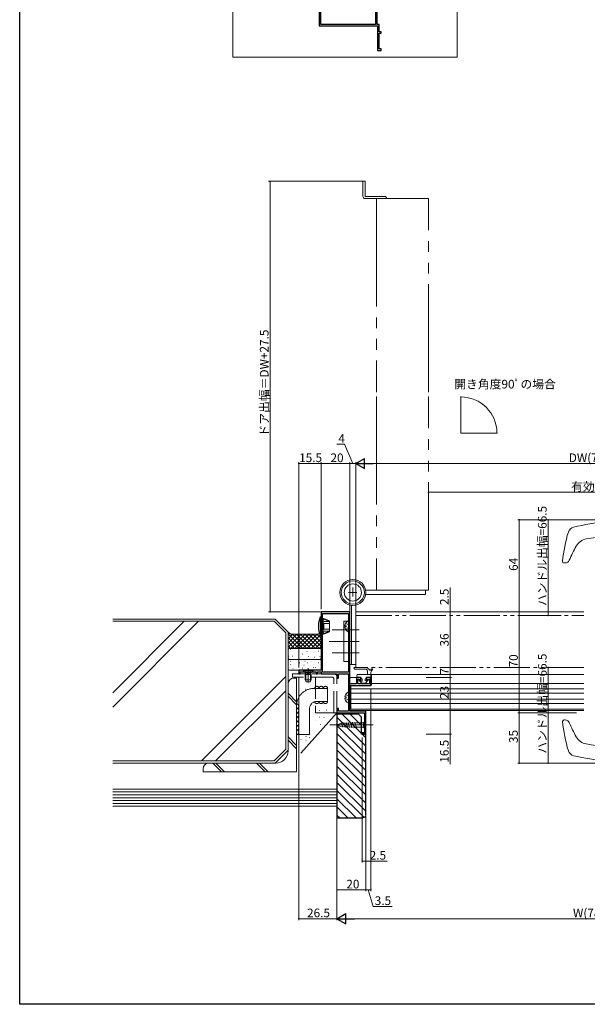
# Model space of a CAD drawing. Extents: x 0 to 1050, y 0 to 1570.
# Drawn here: x 0 to 394, y 0 to 684 of the extents above; entities that cross this region are included whole.
import ezdxf

# ---------------------------------------------------------------- set-up
doc = ezdxf.new("R2010")
doc.units = 0
doc.header["$LTSCALE"] = 5
for name, pattern in [('YCENTER_1', [13, 10, -1, 1, -1]), ('YDIVIDE_1', [15, 10, -1, 1, -1, 1, -1]), ('YHIDDEN_1', [4, 3, -1])]:
    doc.linetypes.add(name, pattern=pattern)
for name, color, linetype, lineweight in [('YKK_11', 7, 'CONTINUOUS', 30), ('YKK_12', 2, 'CONTINUOUS', 13), ('YKK_13', 4, 'CONTINUOUS', 13), ('YKK_D', 6, 'CONTINUOUS', 13), ('YSS_K', 3, 'CONTINUOUS', 13)]:
    doc.layers.add(name, color=color, linetype=linetype, lineweight=lineweight)
doc.layers.add('YKK_ZWAK', color=7, linetype='CONTINUOUS')
doc.styles.get("Standard").update_dxf_attribs({"font": 'txt', "bigfont": 'EXTFONT'})

msp = doc.modelspace()

# ---------------------------------------------------------------- linework, layer by layer
at = {"layer": 'YKK_11', "color": 0, "linetype": 'ByBlock', "lineweight": -2, "ltscale": 0.5}
for p, q in [((207.91, 691.85, 0), (207.91, 679.35, 0)), ((208.91, 680.35, 0), (208.91, 691.15, 0)), ((246.91, 693.65, 0), (246.91, 680.35, 0)), ((248.01, 680.45, 0), (248.01, 689.35, 0)), ((207.91, 679.35, 0), (248.41, 679.35, 0)), ((246.91, 680.35, 0), (208.91, 680.35, 0)), ((249.51, 680.45, 0), (248.01, 680.45, 0)), ((248.41, 679.35, 0), (248.41, 662.35, 0)), ((249.51, 675.35, 0), (249.51, 680.45, 0)), ((250.91, 675.35, 0), (249.51, 675.35, 0)), ((249.51, 663.35, 0), (249.51, 674.35, 0)), ((249.51, 674.35, 0), (250.91, 674.35, 0)), ((250.91, 674.35, 0), (250.91, 675.35, 0)), ((250.91, 663.35, 0), (249.51, 663.35, 0)), ((250.91, 662.35, 0), (250.91, 663.35, 0)), ((248.41, 662.35, 0), (250.91, 662.35, 0)), ((229.24, 272.46), (209.24, 272.46)), ((209.24, 272.46), (209.24, 231.97)), ((210.24, 230.57), (210.24, 271.47)), ((210.24, 271.47), (228.24, 271.46)), ((210.24, 230.57), (210.24, 271.47)), ((228.24, 271.46), (228.24, 230.57)), ((229.24, 222.56), (229.24, 272.46)), ((209.24, 231.97), (193.74, 231.97)), ((193.74, 231.97), (193.74, 229.47)), ((193.74, 229.47), (194.74, 229.47)), ((194.74, 229.47), (194.74, 230.87)), ((194.74, 230.87), (205.74, 230.87)), ((205.74, 230.87), (205.74, 229.47)), ((205.74, 229.47), (206.74, 229.47)), ((206.74, 229.47), (206.74, 230.87)), ((206.74, 230.87), (209.24, 230.87)), ((209.24, 230.87), (209.24, 229.47)), ((209.24, 229.47), (220.24, 229.47)), ((228.24, 230.57), (210.24, 230.57)), ((220.24, 229.47), (220.24, 226.47)), ((220.24, 226.47), (221.24, 226.47)), ((221.24, 226.47), (221.24, 229.47)), ((221.24, 229.47), (228.14, 229.47)), ((228.14, 229.47), (228.14, 203.47)), ((236.74, 226.96), (233.74, 226.96)), ((233.74, 226.96), (233.74, 222.56)), ((234.74, 222.46), (234.74, 226.06)), ((234.74, 226.06), (236.74, 225.34)), ((236.74, 225.34), (236.74, 226.96)), ((243.74, 226.96), (240.74, 226.96)), ((240.74, 226.96), (240.74, 225.34)), ((240.74, 225.34), (242.74, 226.06)), ((242.74, 226.06), (242.74, 222.46)), ((243.74, 221.36), (243.74, 226.96)), ((233.74, 222.56), (229.24, 222.56)), ((229.24, 203.47), (229.24, 221.36)), ((229.24, 221.36), (243.74, 221.36)), ((242.74, 222.46), (234.74, 222.46)), ((221.24, 205.47), (220.24, 205.47)), ((220.24, 205.47), (220.24, 202.47)), ((221.24, 203.47), (221.24, 205.47)), ((220.24, 202.47), (239.24, 202.47)), ((228.14, 203.47), (221.24, 203.47)), ((240.24, 203.47), (229.24, 203.47)), ((239.24, 202.47), (239.24, 188.47)), ((240.24, 187.47), (240.24, 203.47)), ((239.24, 188.47), (237.74, 188.47)), ((237.74, 188.47), (237.74, 187.47)), ((237.74, 187.47), (240.24, 187.47))]:
    msp.add_line(p, q, dxfattribs=at)
at = {"layer": 'YKK_12', "linetype": 'YDIVIDE_1', "ltscale": 1.5}
for p, q in [((247.74, 559.47), (247.74, 424.96)), ((247.74, 559.46), (283.74, 559.46)), ((247.74, 559.46), (283.74, 559.46)), ((283.74, 424.96), (283.74, 559.46)), ((247.74, 421.96), (247.74, 287.46)), ((283.74, 287.46), (283.74, 421.96))]:
    msp.add_line(p, q, dxfattribs=at)
at = {"layer": 'YKK_12', "ltscale": 1.5}
for q in [(306.23, 421.73), (331.43, 396.53)]:
    msp.add_line((306.23, 396.53), q, dxfattribs=at)
at = {"layer": 'YKK_12', "linetype": 'Continuous', "ltscale": 0.5}
for p, q in [((229.24, 271.96), (229.24, 203.96)), ((391.67, 272.47), (233.24, 272.46)), ((229.24, 226.96), (237.04, 226.96)), ((240.44, 226.96), (244.24, 226.96)), ((391.67, 203.97), (229.24, 203.96))]:
    msp.add_line(p, q, dxfattribs=at)
at = {"layer": 'YKK_13', "linetype": 'Continuous'}
for p, q in [((238.24, 571.47), (239.74, 571.47)), ((238.24, 560.97), (238.24, 571.47)), ((238.24, 571.47), (239.74, 571.47)), ((238.24, 560.97), (238.24, 571.47)), ((239.74, 571.47), (239.74, 560.97)), ((239.74, 571.47), (239.74, 560.97)), ((239.74, 560.97), (253.29, 560.97)), ((239.74, 560.97), (253.29, 560.97)), ((253.29, 559.47), (239.74, 559.47)), ((253.29, 559.47), (239.74, 559.47))]:
    msp.add_line(p, q, dxfattribs=at)
at = {"layer": 'YKK_13', "linetype": 'YDIVIDE_1'}
msp.add_line((247.74, 559.47), (253.24, 559.47), dxfattribs=at)
msp.add_line((247.74, 559.47), (253.24, 559.47), dxfattribs=at)
at = {"layer": 'YKK_13', "ltscale": 0.5}
for p, q in [((378.73, 306.5), (377.83, 306.5)), ((377.83, 197.43), (378.73, 197.43))]:
    msp.add_line(p, q, dxfattribs=at)
at = {"layer": 'YKK_13', "linetype": 'Continuous', "ltscale": 0.5}
for p, q in [((231.24, 283.1), (231.24, 289.48)), ((234.04, 285.96), (228.17, 285.96)), ((229.24, 235.96), (229.24, 277.19)), ((230.24, 277.02), (230.24, 235.96)), ((233.24, 235.96), (233.24, 277.19)), ((228.24, 265.96), (225.04, 265.96)), ((225.04, 265.96), (225.04, 237.96)), ((228.24, 237.96), (228.24, 265.96)), ((225.04, 237.96), (228.24, 237.96)), ((229.24, 235.96), (233.24, 235.96)), ((391.67, 228.97), (244.24, 228.96)), ((244.24, 228.96), (244.24, 222.16)), ((229.74, 204.96), (229.74, 221.16)), ((243.24, 221.16), (229.74, 221.16)), ((391.67, 218.97), (229.74, 218.96)), ((391.67, 222.77), (244.24, 222.76)), ((391.67, 215.97), (229.74, 215.96)), ((391.67, 211.97), (229.74, 211.96)), ((391.67, 208.97), (229.74, 208.96)), ((391.67, 204.97), (229.24, 204.97))]:
    msp.add_line(p, q, dxfattribs=at)
at = {"layer": 'YKK_13', "linetype": 'Continuous', "ltscale": 1.5}
for p, q in [((281.74, 287.46), (240.11, 287.46)), ((281.74, 284.46), (281.74, 287.46)), ((240.11, 284.46), (281.74, 284.46))]:
    msp.add_line(p, q, dxfattribs=at)
at = {"layer": 'YKK_13', "linetype": 'YDIVIDE_1', "ltscale": 1.5}
msp.add_line((247.74, 287.46), (283.74, 287.46), dxfattribs=at)
at = {"layer": 'YKK_13'}
for p, q in [((208.52, 268.97), (209.24, 268.97)), ((208.52, 268.97), (208.52, 262.47)), ((209.24, 262.47), (209.24, 268.97)), ((209.24, 267.37), (210.54, 267.37)), ((210.54, 267.37), (211.04, 267.87)), ((210.54, 267.37), (210.54, 262.47)), ((210.54, 266.87), (211.04, 267.37)), ((211.04, 267.87), (215.14, 266.37)), ((211.04, 267.87), (211.04, 267.37)), ((211.04, 267.37), (215.14, 265.81)), ((208.52, 255.97), (208.52, 262.47)), ((209.24, 262.47), (209.24, 255.97)), ((210.54, 265.81), (215.14, 265.81)), ((210.54, 264.47), (215.14, 264.47)), ((210.54, 257.57), (210.54, 262.47)), ((210.54, 260.47), (215.14, 260.47)), ((211.04, 264.47), (211.04, 262.47)), ((211.04, 260.47), (211.04, 262.47)), ((215.14, 266.37), (215.14, 262.47)), ((215.14, 258.56), (215.14, 262.47)), ((225.76, 262.9), (226.64, 262.9)), ((225.76, 262.05), (226.64, 262.05)), ((226.64, 262.9), (226.64, 262.05)), ((228.24, 258.87), (228.24, 266.07)), ((208.52, 255.97), (209.24, 255.97)), ((209.24, 257.57), (210.54, 257.57)), ((210.54, 259.12), (215.14, 259.12)), ((210.54, 258.07), (211.04, 257.57)), ((210.54, 257.57), (211.04, 257.07)), ((211.04, 257.57), (215.14, 259.12)), ((211.04, 257.07), (215.14, 258.56)), ((211.04, 257.07), (211.04, 257.57)), ((200.24, 233.47), (200.24, 223.48)), ((232.59, 233.96), (238.9, 233.96)), ((239.09, 232.77), (232.59, 232.77)), ((244.3, 232.86), (243.72, 232.15)), ((244.79, 232.51), (244.14, 231.45)), ((203.74, 231.97), (196.74, 231.97)), ((196.74, 231.97), (196.74, 231.72)), ((196.74, 231.72), (198.17, 230.29)), ((203.74, 231.72), (196.74, 231.72)), ((198.24, 228.97), (198.38, 229.53)), ((198.24, 228.97), (198.24, 225.37)), ((198.24, 228.97), (202.24, 228.97)), ((198.36, 229.97), (202.11, 229.97)), ((198.62, 228.97), (198.38, 229.91)), ((198.62, 228.97), (198.62, 224.61)), ((201.86, 228.97), (202.1, 229.91)), ((201.86, 228.97), (201.86, 224.61)), ((202.24, 228.97), (202.1, 229.53)), ((202.24, 228.97), (202.24, 225.37)), ((203.74, 231.72), (202.31, 230.29)), ((203.74, 231.97), (203.74, 231.72)), ((233.94, 227.27), (233.94, 227.97)), ((234.24, 226.96), (237.04, 226.96)), ((234.94, 228.97), (243.84, 228.97)), ((237.04, 226.96), (237.04, 226.27)), ((237.34, 225.97), (237.74, 225.97)), ((237.74, 225.97), (237.74, 224.57)), ((239.74, 225.97), (240.14, 225.97)), ((239.74, 225.97), (239.74, 224.57)), ((240.44, 226.96), (243.54, 226.96)), ((240.44, 226.96), (240.44, 226.27)), ((241.34, 231.65), (241.34, 228.97)), ((242.8, 232.29), (242.98, 232.11)), ((243.84, 227.27), (243.84, 230.4)), ((202.24, 225.37), (198.24, 225.37)), ((198.94, 223.97), (198.24, 225.37)), ((201.54, 223.97), (198.94, 223.97)), ((202.24, 225.37), (201.54, 223.97)), ((235.72, 224.76), (237.44, 222.97)), ((237.25, 224.33), (236.12, 225.2)), ((237.44, 222.97), (238.74, 222.97)), ((238.74, 222.97), (240.04, 222.97)), ((241.75, 224.76), (240.04, 222.97)), ((240.22, 224.33), (241.35, 225.2)), ((225.66, 213.39), (226.54, 213.39)), ((225.66, 212.54), (226.54, 212.54)), ((226.54, 213.39), (226.54, 212.54)), ((228.14, 209.37), (228.14, 216.56))]:
    msp.add_line(p, q, dxfattribs=at)
at = {"layer": 'YKK_13', "linetype": 'YDIVIDE_1', "ltscale": 0.5}
for p, q in [((233.24, 233.96), (233.24, 269.96)), ((233.24, 269.96), (391.67, 269.97)), ((391.67, 233.97), (233.24, 233.96))]:
    msp.add_line(p, q, dxfattribs=at)
at = {"layer": 'YKK_13', "linetype": 'YCENTER_1', "ltscale": 0.5}
for p, q in [((235.68, 259.96), (216.89, 259.96)), ((235.68, 251.96), (214.89, 251.96)), ((235.68, 243.96), (216.89, 243.96))]:
    msp.add_line(p, q, dxfattribs=at)
at = {"layer": 'YKK_13', "linetype": 'YHIDDEN_1'}
for p, q in [((226.27, 264.52), (228.09, 263.62)), ((226.27, 260.42), (228.09, 261.33)), ((228.69, 262.47), (228.09, 263.62)), ((228.69, 262.47), (228.09, 261.33)), ((217.94, 229.47), (189.24, 229.47)), ((189.24, 229.47), (189.24, 227.17)), ((216.94, 227.17), (189.24, 227.17)), ((198.19, 231.97), (199.09, 230.15)), ((199.09, 230.15), (200.24, 229.54)), ((201.38, 230.15), (200.24, 229.54)), ((202.29, 231.97), (201.38, 230.15)), ((205.24, 227.17), (205.24, 202.47)), ((217.94, 202.47), (217.94, 226.17)), ((220.24, 202.47), (220.24, 227.17)), ((226.17, 215.01), (227.99, 214.11)), ((228.59, 212.96), (227.99, 214.11)), ((228.59, 212.96), (227.99, 211.82)), ((226.17, 210.91), (227.99, 211.82)), ((205.24, 202.47), (220.24, 202.47))]:
    msp.add_line(p, q, dxfattribs=at)
at = {"layer": 'YKK_13', "linetype": 'YCENTER_1', "lineweight": 13, "ltscale": 1.5}
msp.add_line((245.24, 193.97), (215.24, 193.97), dxfattribs=at)
at = {"layer": 'YKK_13', "linetype": 'Continuous', "lineweight": 13, "ltscale": 1.5}
for p, q in [((220.24, 193.97), (222.73, 195)), ((220.24, 193.97), (222.73, 192.93)), ((222.73, 195), (233.57, 195.52)), ((222.73, 192.93), (233.57, 192.42)), ((223.44, 195.55), (224.3, 192.34)), ((224.98, 195.62), (225.88, 192.27)), ((226.51, 195.7), (227.45, 192.19)), ((228.04, 195.77), (229.02, 192.12)), ((229.58, 195.84), (230.6, 192.04)), ((231.11, 195.91), (232.17, 191.97)), ((232.64, 195.99), (233.74, 191.89)), ((238.69, 195.52), (233.57, 195.52)), ((233.57, 192.42), (238.69, 192.42)), ((240.24, 197.07), (238.69, 195.52)), ((238.69, 192.42), (238.69, 195.52)), ((240.24, 190.87), (238.69, 192.42)), ((240.24, 195.52), (240.24, 197.07)), ((240.24, 192.42), (240.24, 195.52)), ((240.24, 192.42), (240.24, 190.87))]:
    msp.add_line(p, q, dxfattribs=at)
at = {"layer": 'YKK_13', "linetype": 'Continuous', "ltscale": 0.5}
for radius in [9, 8, 6]:
    msp.add_circle((231.24, 285.96), radius, dxfattribs=at)
at = {"layer": 'YKK_13', "linetype": 'Continuous'}
for centre, start, end in [((239.74, 560.97), 180, 270), ((239.74, 560.97), 180, 270), ((253.29, 559.47), 0, 90), ((253.29, 559.47), 0, 90)]:
    msp.add_arc(centre, 1.5, start, end, dxfattribs=at)
at = {"layer": 'YKK_13', "ltscale": 0.5}
for centre, radius, start, end in [((429.74, 136.5), 200, 90, 103.07328), ((385.63, 326.44), 5, 103.07328, 162.86825), ((476.41, 298.46), 100, 162.86825, 174.76187), ((395.05, 313.3), 10, 100.15506, 150.72613), ((419.74, 175.5), 150, 90, 100.15506), ((473.56, 269.3), 100, 150.72613, 157.02627), ((378.73, 309.5), 3, 270, 337.02627), ((377.83, 307.5), 1, 174.76187, 270), ((377.83, 196.43), 1, 90, 180), ((377.83, 196.43), 1, 180, 185.23813), ((476.41, 205.47), 100, 185.23813, 197.13175), ((378.73, 194.43), 3, 22.97373, 90), ((473.56, 234.63), 100, 202.97373, 209.27387), ((395.05, 190.63), 10, 209.27387, 259.84494), ((419.74, 328.43), 150, 259.84494, 270), ((385.63, 177.49), 5, 197.13175, 256.92672), ((429.74, 367.43), 200, 256.92672, 270)]:
    msp.add_arc(centre, radius, start, end, dxfattribs=at)
at = {"layer": 'YKK_13'}
for centre, radius, start, end in [((227.44, 262.47), 20, 161.03443, 180), ((227.44, 262.47), 20, 180, 198.96557), ((229.94, 262.47), 4.2, 117.28096, 174.19227), ((229.94, 262.47), 4.2, 185.80773, 242.71904), ((228.08, 266.07), 0.154, 0, 117.28096), ((228.08, 258.87), 0.154, 242.71904, 0), ((232.59, 233.37), 0.6, 89.99975, 269.99975), ((244.54, 232.67), 0.3, 328.22818, 140.57886), ((197.6, 229.72), 0.8, 345.96376, 45), ((202.87, 229.72), 0.8, 135, 194.03624), ((234.94, 227.97), 1, 89.99975, 180), ((234.24, 227.27), 0.3, 180, 269.99975), ((237.34, 226.27), 0.3, 180, 269.99975), ((240.14, 226.27), 0.3, 269.99975, 0), ((243.34, 232.47), 0.5, 224.79137, 320.57886), ((243.54, 227.27), 0.3, 269.99975, 0), ((245.84, 230.4), 2, 148.22818, 180), ((235.94, 224.97), 0.3, 52.33182, 231.4101), ((237.44, 224.57), 0.3, 232.33182, 0), ((241.54, 224.97), 0.3, 308.5894, 127.66769), ((229.84, 212.96), 4.2, 117.28096, 174.19227), ((229.84, 212.96), 4.2, 185.80773, 242.71904), ((227.98, 216.56), 0.154, 0, 117.28096), ((227.98, 209.37), 0.154, 242.71904, 0)]:
    msp.add_arc(centre, radius, start, end, dxfattribs=at)
at = {"layer": 'YKK_13', "linetype": 'YHIDDEN_1'}
for centre, radius in [((216.94, 226.17), 1), ((217.94, 227.17), 2.3)]:
    msp.add_arc(centre, radius, 0, 90, dxfattribs=at)
at = {"layer": 'YKK_13', "linetype": 'Continuous', "ltscale": 0.5}
msp.add_arc((243.24, 222.16), 1, 270, 0, dxfattribs=at)
at = {"layer": 'YKK_13'}
for points in [[(238.9, 233.96), (239.88, 233.92), (240.81, 233.78), (241.5, 233.47), (242.8, 232.29)], [(239.09, 232.77), (240.42, 232.65), (241.02, 232.22), (241.34, 231.65)]]:
    msp.add_spline(points, degree=3, dxfattribs=at)
at = {"layer": 'YKK_D'}
for p, q in [((237.99, 571.47), (172.74, 571.47)), ((173.74, 571.47), (173.74, 272.47)), ((283.74, 356.5), (283.74, 356.5)), ((283.74, 355.5), (546.74, 355.5)), ((208.74, 272.46), (172.74, 272.47))]:
    msp.add_line(p, q, dxfattribs=at)
at = {"layer": 'YKK_D', "ltscale": 1.5}
for p, q in [((225.42, 388.91), (220.22, 388.91)), ((231.24, 375.5), (225.42, 388.91)), ((193.74, 233.96), (193.74, 376.5)), ((209.24, 274.47), (209.24, 376.5)), ((209.24, 274.47), (209.24, 376.5)), ((229.24, 274.46), (229.24, 376.5)), ((229.24, 274.46), (229.24, 376.5)), ((233.24, 272.46), (233.24, 376.5)), ((233.24, 272.46), (233.24, 376.5)), ((193.74, 375.5), (209.24, 375.5)), ((209.24, 375.5), (229.24, 375.5)), ((233.24, 375.5), (229.24, 375.5)), ((240.24, 375.5), (548.24, 375.5)), ((428.93, 336.49), (345.74, 336.49)), ((346.74, 336.49), (346.74, 272.46)), ((425.79, 336.48), (365.74, 336.48)), ((366.74, 269.96), (366.74, 336.48)), ((298.76, 289.45), (298.76, 272.46)), ((282.21, 272.46), (299.76, 272.46)), ((298.76, 272.46), (298.76, 269.96)), ((298.76, 269.97), (298.76, 233.97)), ((386.24, 272.46), (345.74, 272.46)), ((365.74, 272.46), (345.74, 272.46)), ((346.74, 272.46), (346.74, 202.46)), ((375.36, 269.96), (365.74, 269.96)), ((298.76, 233.96), (298.76, 226.96)), ((372.3, 233.97), (365.74, 233.97)), ((366.74, 233.97), (366.74, 167.43)), ((193.74, 227.27), (193.74, 58.46)), ((282.21, 226.96), (299.76, 226.96)), ((298.76, 226.96), (298.76, 203.96)), ((243.74, 219.16), (243.74, 78.46)), ((220.24, 200.27), (220.24, 58.46)), ((220.24, 200.27), (220.24, 78.46)), ((220.24, 200.27), (220.24, 58.46)), ((298.76, 187.47), (298.76, 203.96)), ((386.44, 202.46), (345.74, 202.46)), ((386.24, 202.46), (345.74, 202.46)), ((346.74, 202.46), (346.74, 167.43)), ((237.74, 185.27), (237.74, 98.46)), ((240.24, 185.27), (240.24, 78.46)), ((240.24, 185.27), (240.24, 78.46)), ((240.24, 185.27), (240.24, 98.46)), ((282.21, 187.47), (299.76, 187.47)), ((298.76, 166.77), (298.76, 187.47)), ((386.24, 167.43), (345.74, 167.43)), ((428.74, 167.43), (365.74, 167.43)), ((237.74, 99.46), (240.24, 99.46)), ((240.24, 99.46), (255.14, 99.46)), ((220.24, 79.46), (240.24, 79.46)), ((243.74, 79.46), (240.24, 79.46)), ((241.99, 79.46), (245.44, 67.96)), ((245.44, 67.96), (258.64, 67.96)), ((193.74, 59.46), (220.24, 59.46)), ((227.24, 59.46), (563.24, 59.46))]:
    msp.add_line(p, q, dxfattribs=at)
at = {"layer": 'YKK_D', "lineweight": -2}
for p, q in [((233.24, 375.5), (239.3, 379)), ((239.3, 372), (239.3, 379)), ((233.24, 375.5), (239.3, 372)), ((233.24, 375.5), (245.36, 375.5)), ((220.24, 59.46), (226.3, 62.96)), ((226.3, 55.96), (226.3, 62.96)), ((220.24, 59.46), (226.3, 55.96)), ((220.24, 59.46), (232.36, 59.46))]:
    msp.add_line(p, q, dxfattribs=at)
at = {"layer": 'YKK_D', "linetype": 'ByBlock', "const_width": 0.85}
for points in [[(173.74, 571.36, 1), (173.74, 571.57, 1)], [(306.34, 421.72, 1), (306.13, 421.72, 1)], [(331.22, 396.83, 1), (331.22, 396.62, 1)], [(193.84, 375.5, 1), (193.63, 375.5, 1)], [(209.34, 375.5, 1), (209.13, 375.5, 1)], [(209.13, 375.5, 1), (209.34, 375.5, 1)], [(229.13, 375.5, 1), (229.34, 375.5, 1)], [(229.34, 375.5, 1), (229.13, 375.5, 1)], [(283.84, 355.5, 1), (283.63, 355.5, 1)], [(346.74, 336.39, 1), (346.74, 336.6, 1)], [(366.74, 336.37, 1), (366.74, 336.58, 1)], [(173.74, 272.57, 1), (173.74, 272.36, 1)], [(298.76, 272.36, 1), (298.76, 272.57, 1)], [(298.76, 270.07, 1), (298.76, 269.86, 1)], [(298.76, 269.86, 1), (298.76, 270.07, 1)], [(346.74, 272.36, 1), (346.74, 272.57, 1)], [(346.74, 272.57, 1), (346.74, 272.36, 1)], [(366.74, 270.07, 1), (366.74, 269.86, 1)], [(298.76, 234.07, 1), (298.76, 233.86, 1)], [(298.76, 233.86, 1), (298.76, 234.07, 1)], [(366.74, 233.86, 1), (366.74, 234.07, 1)], [(298.76, 227.07, 1), (298.76, 226.86, 1)], [(298.76, 226.86, 1), (298.76, 227.07, 1)], [(298.76, 203.86, 1), (298.76, 204.07, 1)], [(298.76, 204.07, 1), (298.76, 203.86, 1)], [(346.74, 202.57, 1), (346.74, 202.36, 1)], [(346.74, 202.36, 1), (346.74, 202.57, 1)], [(298.76, 187.57, 1), (298.76, 187.36, 1)], [(346.74, 167.54, 1), (346.74, 167.32, 1)], [(366.74, 167.54, 1), (366.74, 167.33, 1)], [(237.84, 99.46, 1), (237.63, 99.46, 1)], [(240.13, 99.46, 1), (240.34, 99.46, 1)], [(220.34, 79.46, 1), (220.13, 79.46, 1)], [(240.13, 79.46, 1), (240.34, 79.46, 1)], [(240.34, 79.46, 1), (240.13, 79.46, 1)], [(243.63, 79.46, 1), (243.84, 79.46, 1)], [(193.84, 59.46, 1), (193.63, 59.46, 1)]]:
    msp.add_lwpolyline(points, format="xyb", close=True, dxfattribs=at)
at = {"layer": 'YKK_D', "ltscale": 1.5}
msp.add_arc((306.23, 396.73), 24.99, 0, 90, dxfattribs=at)
at = {"layer": 'YKK_ZWAK'}
msp.add_lwpolyline([(0, 0), (0, 1530), (1050, 1530), (1050, 0)], close=True, dxfattribs=at)
at = {"layer": 'YSS_K', "linetype": 'Continuous', "ltscale": 1.5}
for p, q in [((147.89, 749.96, 0), (147.89, 657.74, 0)), ((303.76, 657.74, 0), (303.76, 749.96, 0)), ((147.89, 657.74, 0), (303.76, 657.74, 0)), ((64.55, 265.97, 0), (176.62, 265.97, 0)), ((114.2, 265.97, 0), (64.55, 216.32, 0)), ((184.74, 257.85, 0), (176.62, 265.97, 0)), ((184.74, 257.85, 0), (184.74, 177.09, 0)), ((209.24, 247.06, 0), (187.24, 247.06, 0)), ((188.11, 246.48, 0), (187.91, 246.48, 0)), ((209.23, 247.06, 0), (209.24, 247.07, 0)), ((186.79, 241.72, 0), (186.59, 241.72, 0)), ((187.24, 239.51, 0), (208.24, 239.51, 0)), ((189.42, 241.65, 0), (189.22, 241.65, 0)), ((193.99, 244.6, 0), (193.79, 244.6, 0)), ((195.25, 241.03, 0), (195.05, 241.03, 0)), ((196.44, 243.16, 0), (196.24, 243.16, 0)), ((199.51, 244.92, 0), (199.31, 244.92, 0)), ((200.39, 241.47, 0), (200.19, 241.47, 0)), ((204.02, 244.23, 0), (203.82, 244.23, 0)), ((204.65, 241.03, 0), (204.45, 241.03, 0)), ((207.35, 245.17, 0), (207.15, 245.17, 0)), ((208.54, 241.47, 0), (208.34, 241.47, 0)), ((186.24, 232.96, 0), (186.24, 238.51, 0)), ((188.05, 238.25, 0), (187.85, 238.25, 0)), ((188.05, 235.99, 0), (187.85, 235.99, 0)), ((189.74, 232.88, 0), (189.54, 232.88, 0)), ((189.93, 236.18, 0), (189.73, 236.18, 0)), ((194.53, 237.02, 0), (194.33, 237.02, 0)), ((196.22, 233.35, 0), (196.02, 233.35, 0)), ((197.35, 235.52, 0), (197.15, 235.52, 0)), ((198.11, 238.25, 0), (197.91, 238.25, 0)), ((198.48, 233.92, 0), (198.28, 233.92, 0)), ((199.99, 237.21, 0), (199.79, 237.21, 0)), ((203.94, 233.82, 0), (203.74, 233.82, 0)), ((204.03, 236.27, 0), (203.83, 236.27, 0)), ((205.53, 233.92, 0), (205.33, 233.92, 0)), ((207.61, 237.12, 0), (207.41, 237.12, 0)), ((203.91, 231.96, 0), (187.24, 231.96, 0)), ((192.24, 226.47, 0), (190.24, 226.47, 0)), ((192.24, 161.47, 0), (192.24, 226.47, 0)), ((198.85, 227.64, 0), (198.65, 227.64, 0)), ((186.24, 175.97, 0), (186.24, 222.47, 0)), ((198.95, 223.65, 0), (198.75, 223.65, 0)), ((201.71, 221.3, 0), (201.51, 221.3, 0)), ((192.24, 210.03, 0), (186.24, 216.03, 0)), ((192.24, 207.91, 0), (186.24, 213.91, 0)), ((198.34, 218.75, 0), (198.14, 218.75, 0)), ((220.33, 202.55, 0), (195.24, 174.44, 0)), ((208.06, 199.35, 0), (207.86, 199.35, 0)), ((208.37, 204.04, 0), (208.17, 204.04, 0)), ((211.39, 199.2, 0), (211.19, 199.2, 0)), ((212.91, 204.34, 0), (212.71, 204.34, 0)), ((240.24, 179.32, 0), (220.24, 199.32, 0)), ((237.24, 187.97, 0), (223.75, 201.47, 0)), ((237.24, 193.63, 0), (229.41, 201.47, 0)), ((237.24, 199.29, 0), (235.07, 201.47, 0)), ((205.64, 196.78, 0), (205.44, 196.78, 0)), ((208.82, 194.35, 0), (208.62, 194.35, 0)), ((240.24, 173.66, 0), (220.24, 193.66, 0)), ((192.24, 179.62, 0), (186.24, 185.62, 0)), ((198.84, 186.03, 0), (198.64, 186.03, 0)), ((201.41, 185.28, 0), (201.21, 185.28, 0)), ((240.24, 168, 0), (220.24, 188, 0)), ((240.24, 184.97, 0), (237.75, 187.47, 0)), ((192.24, 177.5, 0), (186.24, 183.5, 0)), ((195.36, 183.76, 0), (195.16, 183.76, 0)), ((198.84, 183.46, 0), (198.64, 183.46, 0)), ((240.24, 162.35, 0), (220.24, 182.35, 0)), ((184.74, 177.09, 0), (176.62, 168.97, 0)), ((240.24, 156.69, 0), (220.24, 176.69, 0)), ((240.24, 151.03, 0), (220.24, 171.03, 0)), ((64.55, 168.97, 0), (176.62, 168.97, 0)), ((139.99, 161.47, 0), (133.99, 167.47, 0)), ((142.11, 161.47, 0), (136.11, 167.47, 0)), ((170.4, 161.47, 0), (164.4, 167.47, 0)), ((172.52, 161.47, 0), (166.52, 167.47, 0)), ((240.24, 145.38, 0), (220.24, 165.38, 0)), ((127.24, 163.47, 0), (127.24, 161.47, 0)), ((127.24, 161.47, 0), (192.24, 161.47, 0)), ((240.24, 139.72, 0), (220.24, 159.72, 0)), ((240.24, 134.06, 0), (220.24, 154.06, 0)), ((64.55, 147.47, 0), (220.24, 147.47, 0)), ((64.55, 145.47, 0), (220.24, 145.47, 0)), ((239.03, 129.62, 0), (220.24, 148.41, 0)), ((64.55, 143.47, 0), (220.24, 143.47, 0)), ((64.55, 141.47, 0), (220.24, 141.47, 0)), ((64.55, 139.47, 0), (220.24, 139.47, 0)), ((233.53, 129.47, 0), (220.24, 142.75, 0)), ((227.87, 129.47, 0), (220.24, 137.09, 0)), ((222.21, 129.47, 0), (220.24, 131.44, 0))]:
    msp.add_line(p, q, dxfattribs=at)
at = {"layer": 'YSS_K', "color": 0, "linetype": 'Continuous', "ltscale": 1.5}
for p, q in [((177.24, 267.47, 0), (64.55, 267.47, 0)), ((177.24, 267.47, 0), (186.24, 258.47, 0)), ((188.24, 257.06, 0), (186.24, 258.47, 0)), ((186.24, 258.47, 0), (186.24, 176.47, 0)), ((207.24, 257.06, 0), (188.24, 257.06, 0)), ((207.24, 257.06, 0), (209.24, 258.47, 0)), ((186.24, 176.47, 0), (177.24, 167.47, 0)), ((177.24, 167.47, 0), (64.55, 167.47, 0)), ((177.74, 167.47, 0), (131.24, 167.47, 0)), ((64.55, 149.47, 0), (220.24, 149.47, 0)), ((64.55, 137.47, 0), (220.24, 137.47, 0))]:
    msp.add_line(p, q, dxfattribs=at)
at = {"layer": 'YSS_K'}
for p, q in [((124.1, 265.97, 0), (64.55, 206.42, 0)), ((186.24, 256.53, 0), (187.38, 257.67, 0)), ((196.51, 247.06, 0), (186.24, 257.32, 0)), ((186.24, 253.7, 0), (189.6, 257.06, 0)), ((186.24, 250.87, 0), (192.43, 257.06, 0)), ((186.24, 248.04, 0), (195.26, 257.06, 0)), ((193.68, 247.06, 0), (186.24, 254.49, 0)), ((188.09, 247.06, 0), (198.09, 257.06, 0)), ((199.34, 247.06, 0), (189.34, 257.06, 0)), ((190.92, 247.06, 0), (200.92, 257.06, 0)), ((202.17, 247.06, 0), (192.17, 257.06, 0)), ((193.75, 247.06, 0), (203.75, 257.06, 0)), ((204.99, 247.06, 0), (194.99, 257.06, 0)), ((196.57, 247.06, 0), (206.57, 257.06, 0)), ((207.82, 247.06, 0), (197.82, 257.06, 0)), ((199.4, 247.06, 0), (209.24, 256.9, 0)), ((209.24, 248.47, 0), (200.65, 257.06, 0)), ((202.23, 247.06, 0), (209.24, 254.07, 0)), ((209.24, 251.3, 0), (203.48, 257.06, 0)), ((209.24, 254.13, 0), (206.31, 257.06, 0)), ((209.24, 256.95, 0), (208.35, 257.84, 0)), ((190.85, 247.06, 0), (186.24, 251.67, 0)), ((188.02, 247.06, 0), (186.24, 248.84, 0)), ((205.06, 247.06, 0), (209.24, 251.24, 0)), ((207.89, 247.06, 0), (209.24, 248.41, 0)), ((126.09, 168.97, 0), (184.74, 227.62, 0)), ((135.99, 168.97, 0), (184.74, 217.72, 0))]:
    msp.add_line(p, q, dxfattribs=at)
at = {"layer": 'YSS_K', "linetype": 'YHIDDEN_1', "ltscale": 1.5}
for p, q in [((213.74, 219.31, 0), (204.25, 219.31, 0)), ((213.74, 219.31, 0), (213.74, 210.31, 0)), ((192.24, 195.55, 0), (192.24, 216.98, 0)), ((201.24, 205.9, 0), (201.24, 187.38, 0)), ((213.74, 210.31, 0), (206.09, 210.31, 0)), ((192.24, 187.38, 0), (201.24, 187.38, 0))]:
    msp.add_line(p, q, dxfattribs=at)
at = {"layer": 'YSS_K', "color": 0, "linetype": 'ByBlock', "lineweight": -2, "ltscale": 0.5}
for p, q in [((220.24, 201.47, 0), (220.24, 129.47, 0)), ((235.24, 201.47, 0), (220.24, 201.47, 0)), ((237.24, 199.47, 0), (235.24, 201.47, 0)), ((237.24, 187.47, 0), (237.24, 199.47, 0)), ((240.24, 187.47, 0), (237.24, 187.47, 0)), ((240.24, 131.47, 0), (240.24, 187.47, 0)), ((220.24, 129.47, 0), (238.24, 129.47, 0))]:
    msp.add_line(p, q, dxfattribs=at)
at = {"layer": 'YSS_K', "linetype": 'Continuous', "ltscale": 1.5}
for centre, radius, start, end in [((187.24, 246.06, 0), 1, 90, 180), ((208.24, 246.06, 0), 1, 0, 90), ((187.24, 240.51, 0), 1, 180, 270), ((187.24, 238.51, 0), 1, 90, 180), ((208.24, 240.51, 0), 1, 270, 0), ((208.24, 238.51, 0), 1, 0, 90), ((187.24, 232.96, 0), 1, 180, 270), ((208.24, 232.96, 0), 1, 270, 0), ((190.24, 222.47, 0), 4, 90, 180), ((177.74, 175.97, 0), 8.5, 270, 0), ((131.24, 163.47, 0), 4, 90, 180)]:
    msp.add_arc(centre, radius, start, end, dxfattribs=at)
at = {"layer": 'YSS_K', "linetype": 'YHIDDEN_1', "ltscale": 1.5}
for centre, radius, start, end in [((204.19, 207.31, 0), 12, 90.00067, 174.62392), ((206.24, 219.31, 0), 1.5, 0, 189.34569), ((209.24, 219.31, 0), 1.5, 0, 179.83149), ((212.24, 219.31, 0), 1.5, 0, 180.17117), ((192.24, 206.93, 0), 1.5, 270, 90), ((192.24, 203.93, 0), 1.5, 270, 90), ((206.21, 205.31, 0), 5, 90.00067, 173.30849), ((206.24, 210.32, 0), 1.5, 188.40869, 0), ((209.24, 210.32, 0), 1.5, 180.16851, 0), ((212.24, 210.32, 0), 1.5, 179.82883, 0), ((192.24, 200.93, 0), 1.5, 270, 90), ((192.24, 197.93, 0), 1.5, 270, 90), ((192.24, 194.93, 0), 1.5, 270, 90), ((192.24, 191.93, 0), 1.5, 270, 90), ((192.24, 188.93, 0), 1.5, 270, 90)]:
    msp.add_arc(centre, radius, start, end, dxfattribs=at)
at = {"layer": 'YSS_K', "color": 0}
msp.add_arc((238.24, 131.47, 0), 2, 270, 359.99998, dxfattribs=at)

# ---------------------------------------------------------------- texts
at = {"layer": 'YKK_D'}
for s, rotation, p in [('ドア出幅＝DW+27.5', 89.99968, (172.74, 394.29)), ('ハンドル出幅=66.5', 90, (365.74, 276.5)), ('64', 90, (345.74, 300.96)), ('2.5', 90, (297.76, 277.25)), ('36', 90, (297.76, 248.45)), ('70', 90, (345.74, 233.94)), ('ハンドル出幅=66.5', 90, (365.74, 173.98)), ('7', 90, (297.76, 228.86)), ('23', 90, (297.76, 211.94)), ('35', 90.00027, (345.74, 181.43)), ('16.5', 90, (297.76, 167.77)), ('W(785)', 0.0001, (384.04, 60.46))]:
    msp.add_text(s, height=6, rotation=rotation, dxfattribs=at).set_placement(p)
for s, p in [('開き角度90ﾟの場合', (301.66, 427.62)), ('4', (221.22, 389.91)), ('DW(757)', (381.12, 376.5)), ('15.5', (193.97, 376.5)), ('20', (215.72, 376.5)), ('有効開口＝ＤＷ-５８．５', (382.76, 356.5)), ('2.5', (242.94, 100.46)), ('20', (226.72, 80.46)), ('3.5', (246.44, 68.96)), ('26.5', (199.47, 60.46))]:
    msp.add_text(s, height=6, dxfattribs=at).set_placement(p)

doc.saveas('drawing.dxf')
